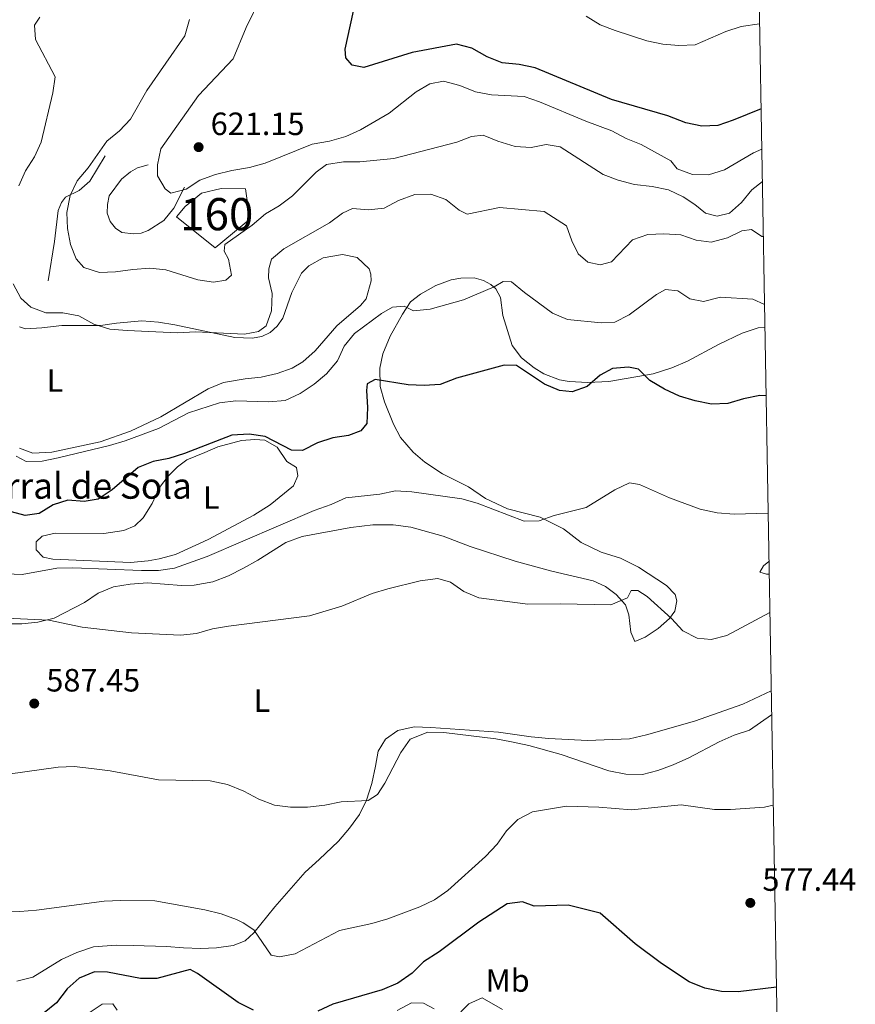
# Model space of a CAD drawing. Units: metres. Extents: x 614690 to 621621, y 4701617 to 4706360.
# Drawn here: x 621361 to 621620, y 4703015 to 4703321 of the extents above; entities that cross this region are included whole.
import ezdxf
from ezdxf.enums import TextEntityAlignment as Align

# ---------------------------------------------------------------- set-up
doc = ezdxf.new("R2010")
doc.units = ezdxf.units.M
doc.header["$MEASUREMENT"] = 0
doc.linetypes.add('DGN Style 3', pattern=[122.20432000000002, 87.28880000000001, -34.91552000000001])
for name, color, linetype, lineweight in [('Nivel 16', 7, 'Continuous', 0), ('Nivel 18', 7, 'Continuous', 0), ('Nivel 36', 7, 'Continuous', 0), ('Nivel 37', 7, 'Continuous', 0), ('Nivel 4', 7, 'Continuous', 0), ('Nivel 41', 7, 'Continuous', 0), ('Nivel 44', 7, 'Continuous', 0), ('Nivel 48', 7, 'Continuous', 0), ('Nivel 5', 7, 'Continuous', 0), ('Nivel 53', 7, 'Continuous', 0), ('Nivel 61', 7, 'Continuous', 0), ('Nivel 7', 7, 'Continuous', 0)]:
    doc.layers.add(name, color=color, linetype=linetype, lineweight=lineweight)
doc.styles.add('Style-Arial', font='txt')
doc.styles.add('Style-Arial Narrow', font='txt')

# ---------------------------------------------------------------- blocks, each defined once
blk = doc.blocks.new('5PATER')
at = {"layer": 'Nivel 7', "linetype": 'Continuous', "lineweight": 0}
h = blk.add_hatch(color=51, dxfattribs=at)
edge = h.paths.add_edge_path()
edge.add_ellipse((0.02776437997817993, 0.03495976328849792), major_axis=(-10.95721237942168, -11.10700355961716), ratio=0.9994222409660317, start_angle=0, end_angle=360)

msp = doc.modelspace()

# ---------------------------------------------------------------- linework, layer by layer
at = {"layer": 'Nivel 16', "color": 1, "linetype": 'Continuous', "lineweight": 13}
for points in [[(621369.5199999996, 4703240.08, 614.2), (621371.4600000009, 4703252.290000001, 614.2), (621372.6400000006, 4703261.939999999, 614.54), (621373.6499999985, 4703264.4, 615.0500000000001), (621374.9200000018, 4703266.130000001, 615.39), (621379.0799999982, 4703268.17, 615.9), (621382.4699999988, 4703271.119999999, 616.24), (621387.1900000013, 4703278.960000001, 616.07)], [(621411.8000000007, 4703269.26, 620.14), (621408.5, 4703262.699999999, 619.8000000000001), (621405.3900000006, 4703258.9, 619.8000000000001), (621400.5700000003, 4703255.77, 619.8000000000001), (621398.3599999994, 4703254.960000001, 619.63), (621396, 4703254.689999999, 619.46), (621392.4100000001, 4703255.119999999, 619.46), (621390.370000001, 4703256.439999999, 619.29), (621388.7100000009, 4703258.59, 619.46), (621387.8200000003, 4703261.109999999, 619.46), (621387.9100000001, 4703263.859999999, 619.46), (621388.4499999993, 4703266.51, 619.46), (621392.2699999996, 4703271.710000001, 619.46), (621395.0599999987, 4703273.970000001, 619.46), (621397.1999999993, 4703275.23, 619.46), (621400.5599999987, 4703276.18, 619.46)]]:
    msp.add_polyline3d(points, dxfattribs=at)
at = {"layer": 'Nivel 18', "color": 1, "linetype": 'DGN Style 3', "lineweight": 13}
msp.add_polyline3d([(621421.3299999982, 4703250.390000001, 617.09), (621409.3900000006, 4703260, 619.12), (621412.0799999982, 4703263.25, 619.46), (621417.1600000001, 4703267.34, 619.29), (621423.25, 4703268.77, 619.29), (621430.7600000016, 4703268.689999999, 619.29), (621432.0899999999, 4703259.310000001, 617.09), (621421.3299999982, 4703250.390000001, 617.09)], dxfattribs=at)
at = {"layer": 'Nivel 36', "color": 92, "linetype": 'Continuous', "lineweight": 0}
for points in [[(621360.6099999994, 4703225.83, 608.36), (621362.4200000018, 4703225.210000001, 608.36), (621367.5399999991, 4703225.5, 608.87), (621373.7199999988, 4703226.27, 609.21), (621385.7300000004, 4703226.23, 609.29), (621390.6900000013, 4703226.949999999, 609.72), (621398.5599999987, 4703227.65, 609.8000000000001), (621403.8000000007, 4703227.27, 609.8000000000001), (621408.8599999994, 4703226.470000001, 609.8000000000001), (621427.4699999988, 4703222.540000001, 609.12), (621432.879999999, 4703222.290000001, 608.95), (621435.8599999994, 4703222.85, 608.7), (621438.5, 4703224.050000001, 608.7), (621440.620000001, 4703225.98, 608.61), (621442.3900000006, 4703228.52, 608.53), (621445.1400000006, 4703236.449999999, 608.61), (621448.2100000009, 4703242.5, 608.7), (621450.4699999988, 4703244.76, 608.7), (621454.9100000001, 4703247.210000001, 608.61), (621460.9600000009, 4703248.33, 608.36), (621465.5, 4703247.369999999, 608.02), (621469.1999999993, 4703243.800000001, 607.94), (621469.7199999988, 4703242.16, 607.94), (621469.8299999982, 4703240.060000001, 607.94), (621468.2600000016, 4703234.470000001, 607.4300000000001), (621466.5399999991, 4703232.439999999, 607.34), (621459.1900000013, 4703226.109999999, 607), (621452.4699999988, 4703218.34, 607), (621448.6000000015, 4703214.960000001, 607.26), (621445.3299999982, 4703213.029999999, 607.34), (621440.620000001, 4703211.32, 607.6), (621435.6700000018, 4703210.140000001, 607.6), (621430.6499999985, 4703209.67, 607.77), (621423.9600000009, 4703208.52, 607.34), (621419.2199999988, 4703206.57, 607.17), (621404.4899999984, 4703197.810000001, 606.66), (621395.0199999996, 4703193.380000001, 606.16), (621385.6600000001, 4703190.1, 605.99), (621370.6499999985, 4703186.890000001, 605.48), (621364.7699999996, 4703186.619999999, 605.48), (621360.5599999987, 4703188.17, 605.5600000000001)], [(621430.120000001, 4703150.85, 592.34), (621434.5700000003, 4703153.33, 592.6800000000001), (621443.3000000007, 4703158.800000001, 592.6800000000001), (621448.3399999999, 4703160.67, 592.6800000000001), (621463.5599999987, 4703163.439999999, 592.85), (621470.3399999999, 4703164.27, 592.6800000000001), (621476.6999999993, 4703164.32, 592.34), (621482.1499999985, 4703163.6, 592.34), (621492.1900000013, 4703160.76, 592.17), (621500.620000001, 4703157.58, 592.17), (621514.5500000007, 4703153, 592.17), (621525.9200000018, 4703149.9, 591.32), (621538.8000000007, 4703146.869999999, 590.98), (621542.6099999994, 4703145.189999999, 590.8100000000001), (621545.9499999993, 4703142.67, 590.14), (621548.8099999987, 4703139.460000001, 589.63), (621549.8200000003, 4703136.35, 589.29), (621550.4800000004, 4703130.949999999, 588.61), (621551.7100000009, 4703128.02, 588.61), (621554.9600000009, 4703129.369999999, 589.29), (621558.9699999988, 4703132.130000001, 589.97), (621562.4499999993, 4703135.210000001, 590.3000000000001), (621564.129999999, 4703137.460000001, 590.64), (621564.8200000003, 4703140.68, 590.98), (621564.2199999988, 4703142.699999999, 591.32), (621561.5599999987, 4703145.460000001, 591.32), (621552.9100000001, 4703151.140000001, 591.32), (621547.3099999987, 4703153.92, 591.49), (621541.2399999984, 4703155.77, 592.51), (621535.0799999982, 4703158.869999999, 593.36), (621529.5799999982, 4703163.02, 594.2), (621522.3200000003, 4703166.65, 595.0500000000001), (621512.1400000006, 4703169.27, 595.5600000000001), (621505.3500000015, 4703172.439999999, 595.5600000000001), (621500.0599999987, 4703176.140000001, 595.9), (621491.9699999988, 4703180.199999999, 596.75), (621486.4499999993, 4703183.73, 596.92), (621482.8599999994, 4703186.92, 597.42), (621478.9800000004, 4703191.449999999, 597.76), (621476.7199999988, 4703195.58, 598.27), (621473.9800000004, 4703202.48, 599.29), (621472.5799999982, 4703207.24, 599.63), (621472.5599999987, 4703213.02, 600.3100000000001), (621473.4699999988, 4703217.390000001, 600.98), (621475.7100000009, 4703222.92, 602.34), (621479.5899999999, 4703229.77, 604.72), (621482.0300000012, 4703233.550000001, 605.39), (621485.1400000006, 4703235.98, 606.07), (621489.8999999985, 4703238.66, 606.24), (621494.629999999, 4703240.449999999, 606.24), (621497.6799999997, 4703240.970000001, 606.07), (621501.8599999994, 4703241, 605.9), (621504.7199999988, 4703240.189999999, 605.39), (621506.9899999984, 4703239, 605.22), (621508.5, 4703237.609999999, 604.88), (621509.9600000009, 4703234.9, 604.21), (621510.6999999993, 4703229.310000001, 604.04), (621513.5799999982, 4703220.01, 601.32), (621516.5199999996, 4703216.210000001, 600.65), (621520.4600000009, 4703213.050000001, 600.14), (621523.4600000009, 4703211.220000001, 600.14), (621528.370000001, 4703209.310000001, 599.97), (621531.2899999991, 4703208.810000001, 599.8000000000001), (621537.1099999994, 4703208.57, 599.8000000000001), (621543.6099999994, 4703208.790000001, 599.46), (621557.4299999997, 4703211.199999999, 599.46), (621563.1900000013, 4703213.050000001, 600.65), (621568.1099999994, 4703215.140000001, 601.32), (621577.7600000016, 4703220.32, 602.85), (621585.0899999999, 4703223.890000001, 603.36), (621590.0799999982, 4703225.550000001, 603.36), (621592.120000001, 4703225.65, 603.4300000000001)], [(621418.1600000001, 4703186.75, 599.12), (621422.1799999997, 4703188.529999999, 599.12), (621429.5799999982, 4703190.49, 599.12), (621433.7300000004, 4703190.84, 599.12), (621436.8399999999, 4703190.640000001, 599.12), (621440.5799999982, 4703188.470000001, 599.12), (621443.629999999, 4703183.960000001, 598.78), (621446.6400000006, 4703182.119999999, 598.44), (621447.0399999991, 4703179.57, 598.44), (621445.7300000004, 4703176.460000001, 598.1), (621438.5, 4703170.529999999, 597.59), (621433.3999999985, 4703167.279999999, 597.26), (621419.1799999997, 4703159.77, 596.58), (621409.0599999987, 4703155.1, 596.58), (621403.9899999984, 4703153.710000001, 596.58), (621400.5399999991, 4703153.119999999, 596.58), (621395.1000000015, 4703152.6, 596.75), (621370.9400000013, 4703153.66, 596.75), (621367.9400000013, 4703154.25, 596.75), (621365.8000000007, 4703156.5, 596.75), (621365.8000000007, 4703159.08, 596.92), (621367.5899999999, 4703160.800000001, 596.92), (621371.6700000018, 4703161.73, 596.92), (621386.7800000012, 4703161.65, 596.92), (621392.9499999993, 4703162.550000001, 596.92), (621396.4299999997, 4703163.98, 597.26), (621399.0500000007, 4703166.51, 597.26), (621401.8200000003, 4703170.91, 597.76), (621404.0899999999, 4703175.9, 598.1), (621406.7899999991, 4703179.449999999, 598.61), (621409.6499999985, 4703182.33, 598.61), (621412.6099999994, 4703184.460000001, 598.61), (621418.1600000001, 4703186.75, 599.12)], [(621350.370000001, 4703133.51, 589.46), (621361.2699999996, 4703133.540000001, 589.46), (621366.2699999996, 4703134.07, 589.63), (621371.3299999982, 4703135.32, 589.8000000000001), (621380.8000000007, 4703140.199999999, 592), (621385.0300000012, 4703143.119999999, 592), (621389.8099999987, 4703145, 592), (621394.9600000009, 4703145.890000001, 592), (621400.3500000015, 4703146.279999999, 591.83), (621410.8599999994, 4703145.470000001, 591.66), (621414.870000001, 4703145.560000001, 591.66), (621420.6400000006, 4703146.6, 591.66), (621425.5100000016, 4703148.48, 591.66), (621430.120000001, 4703150.85, 592.34)], [(621593.3900000006, 4703152.939999999, 592.79), (621591.7399999984, 4703151.58, 592.51), (621590.5199999996, 4703149.619999999, 592), (621592.5899999999, 4703148.970000001, 591.66), (621593.4600000009, 4703148.970000001, 591.66)], [(621594.0899999999, 4703112.790000001, 587.59), (621585.3200000003, 4703108.619999999, 587.59), (621570.2399999984, 4703103.359999999, 587.59), (621555.3299999982, 4703099.029999999, 587.25), (621550.0399999991, 4703097.880000001, 587.25), (621537.0399999991, 4703097.310000001, 586.07), (621525.0100000016, 4703097.949999999, 585.9), (621519.5599999987, 4703098.49, 585.5600000000001), (621509.379999999, 4703099.91, 585.39), (621488.3599999994, 4703101.390000001, 585.73), (621483.1999999993, 4703101.529999999, 585.73), (621478.1400000006, 4703100.460000001, 585.73), (621474.2699999996, 4703097.74, 585.73), (621471.9600000009, 4703093.949999999, 585.73), (621471.2199999988, 4703089.359999999, 585.39), (621470.0100000016, 4703083.93, 585.39), (621468.4100000001, 4703078.779999999, 585.0500000000001), (621466.1999999993, 4703074.279999999, 585.0500000000001), (621463.129999999, 4703070.109999999, 584.88), (621459.6900000013, 4703066.01, 584.54), (621453.6700000018, 4703060.390000001, 584.2), (621449.3599999994, 4703056.41, 583.52), (621439.870000001, 4703045.66, 581.83), (621433.3599999994, 4703037.529999999, 580.13), (621430.6499999985, 4703035.040000001, 579.79), (621427, 4703033.65, 579.12), (621421.8200000003, 4703032.9, 578.78), (621416.7899999991, 4703032.720000001, 578.78), (621411.5, 4703032.949999999, 578.27), (621406.2699999996, 4703033.300000001, 578.1), (621395.879999999, 4703033.66, 578.27), (621390.629999999, 4703033.76, 578.61), (621383.5399999991, 4703033.199999999, 578.78), (621378.4100000001, 4703031.42, 578.78), (621373.620000001, 4703029.27, 578.78), (621364.7199999988, 4703023.76, 578.78), (621359.7800000012, 4703022.51, 578.78)]]:
    msp.add_polyline3d(points, dxfattribs=at)
at = {"layer": 'Nivel 4', "color": 30, "linetype": 'Continuous', "lineweight": 30, "flags": 128}
for points, elevation in [([(621590.9400000013, 4703293.59), (621582.2800000012, 4703290.02), (621577.5399999991, 4703288.41), (621572.5199999996, 4703288.17), (621567.5399999991, 4703289.189999999), (621561.9600000009, 4703291.390000001), (621544.4400000013, 4703296.49), (621520.7199999988, 4703306.290000001), (621515.8200000003, 4703307.35), (621510.5500000007, 4703307.84), (621505.8999999985, 4703309.689999999), (621501.1400000006, 4703312.390000001), (621496.3099999987, 4703313.68), (621482.5899999999, 4703311.040000001), (621467.5, 4703306.390000001), (621463.9200000018, 4703307.140000001), (621461.9100000001, 4703309.35), (621461.7399999984, 4703312.109999999), (621465.0199999996, 4703327.199999999)], 625), ([(621592.4899999984, 4703204.41), (621590.5700000003, 4703204.449999999), (621585.4699999988, 4703203.42), (621580.5700000003, 4703201.99), (621575.5700000003, 4703201.779999999), (621570.4200000018, 4703202.810000001), (621565.5500000007, 4703204.290000001), (621560.9100000001, 4703206.439999999), (621556.3599999994, 4703209.1), (621552.879999999, 4703212.689999999), (621549.7899999991, 4703213.279999999), (621544.75, 4703212.83), (621540.9899999984, 4703210.779999999), (621536.9499999993, 4703207.32), (621532.2300000004, 4703205.66), (621528.3299999982, 4703206.060000001), (621523.6999999993, 4703207.960000001), (621514.9400000013, 4703213.77), (621511.120000001, 4703213.949999999), (621496.3099999987, 4703209.84), (621491.2600000016, 4703207.880000001), (621486.2699999996, 4703207.560000001), (621481.2699999996, 4703207.77), (621471.0799999982, 4703209.470000001), (621468.629999999, 4703208.08), (621468.3399999999, 4703206), (621468.6499999985, 4703200.75), (621468.5100000016, 4703195.75), (621466.5700000003, 4703193.48), (621462.8299999982, 4703192.1), (621457.870000001, 4703191.33), (621453.1099999994, 4703189.800000001), (621448.5300000012, 4703187.390000001), (621445.0700000003, 4703187.550000001), (621436.8500000015, 4703191.710000001), (621431.9100000001, 4703192.5), (621426.5500000007, 4703192.130000001), (621411.8599999994, 4703186.43), (621407, 4703184.960000001), (621402.0799999982, 4703183.970000001), (621397.4400000013, 4703182.07), (621389.3599999994, 4703175.16), (621385, 4703172.24), (621380.6999999993, 4703171.59), (621375.5599999987, 4703171.99), (621371.0599999987, 4703170.5), (621366.6600000001, 4703167.85), (621362.3200000003, 4703167.25), (621358.1400000006, 4703168.369999999)], 600), ([(621595.6900000013, 4703020.65), (621583.7899999991, 4703019.26), (621578.620000001, 4703019.380000001), (621573.4499999993, 4703020.42), (621568.6400000006, 4703022.33), (621559.9899999984, 4703028.040000001), (621551.7800000012, 4703034.16), (621540.9200000018, 4703043.67), (621531.0300000012, 4703046.140000001), (621520.4400000013, 4703045.890000001), (621516.7899999991, 4703047.210000001), (621512.1000000015, 4703046.529999999), (621503.2300000004, 4703040.880000001), (621490.8999999985, 4703031.609999999), (621486.129999999, 4703028.58), (621482.5799999982, 4703025.050000001), (621478.0899999999, 4703021.949999999), (621473.2800000012, 4703019.859999999), (621457.9499999993, 4703015.43), (621453.2800000012, 4703013.18)], 575), ([(621433.2699999996, 4703013.5), (621428.5500000007, 4703015.890000001), (621415.9200000018, 4703024.91), (621413.6499999985, 4703026.140000001), (621403.2199999988, 4703023.390000001), (621398.2199999988, 4703023.390000001), (621387.9699999988, 4703025.300000001), (621383.9299999997, 4703025.48), (621379.1700000018, 4703023.43), (621375.379999999, 4703020.17), (621372.1000000015, 4703015.85), (621368.2199999988, 4703012.67)], 575)]:
    msp.add_lwpolyline(points, dxfattribs=dict(at, elevation=elevation))
at = {"layer": 'Nivel 5', "color": 30, "linetype": 'Continuous', "lineweight": 0, "flags": 128}
for points, elevation in [([(621591.1600000001, 4703281.029999999), (621588.5599999987, 4703279.890000001), (621579.6099999994, 4703274.59), (621574.620000001, 4703273.07), (621569.620000001, 4703273.189999999), (621564.8399999999, 4703274.859999999), (621562.8599999994, 4703277.35), (621553.7399999984, 4703282.42), (621549, 4703284.369999999), (621544.5899999999, 4703286.73), (621536.5100000016, 4703289.689999999), (621522.0899999999, 4703295.75), (621517.3599999994, 4703297.369999999), (621507.1799999997, 4703297.859999999), (621502.2699999996, 4703298.83), (621497.4100000001, 4703300.83), (621492.3000000007, 4703302.109999999), (621488.0899999999, 4703301.33), (621483.7800000012, 4703298.790000001), (621475.4100000001, 4703292.199999999), (621466.5599999987, 4703286.99), (621461.9100000001, 4703284.93), (621456.8399999999, 4703283.550000001), (621451.4600000009, 4703282.540000001), (621436.8999999985, 4703276.640000001), (621432.0799999982, 4703275.279999999), (621426.5500000007, 4703274.42), (621421.5199999996, 4703273.119999999), (621416.620000001, 4703271.42), (621412.3399999999, 4703268.550000001), (621407.5799999982, 4703267.380000001), (621405.8099999987, 4703268.689999999), (621403.4100000001, 4703272.77), (621403.4899999984, 4703276.189999999), (621404.5, 4703281.09), (621416.1499999985, 4703297.720000001), (621426.9200000018, 4703309.040000001), (621431.0199999996, 4703318.800000001), (621435.4600000009, 4703328.01)], 620), ([(621360.3599999994, 4703269.67), (621362.4800000004, 4703274.310000001), (621365.2399999984, 4703278.67), (621367.3599999994, 4703283.199999999), (621370.9499999993, 4703298.529999999), (621371.6999999993, 4703303.470000001), (621365.5700000003, 4703315.08), (621365.2300000004, 4703319.58), (621366.9200000018, 4703322.01)], 610), ([(621590.4800000004, 4703319.949999999), (621584.75, 4703319.1), (621579.9800000004, 4703317.609999999), (621570.4200000018, 4703313.460000001), (621565.4299999997, 4703313.189999999), (621560.4400000013, 4703313.619999999), (621555.4899999984, 4703314.720000001), (621545.620000001, 4703317.83), (621540.9299999997, 4703319.689999999), (621536.620000001, 4703322.279999999)], 630), ([(621591.3299999982, 4703270.99), (621588.120000001, 4703268.390000001), (621584.8200000003, 4703264.449999999), (621581.1400000006, 4703261.119999999), (621577.3399999999, 4703260.17), (621573.6400000006, 4703261.15), (621570.3900000006, 4703263.790000001), (621566.6900000013, 4703266.189999999), (621562.2199999988, 4703268.43), (621557.1499999985, 4703269.43), (621551.6600000001, 4703270), (621546.5500000007, 4703271.380000001), (621541.879999999, 4703273.15), (621528.5500000007, 4703281.779999999), (621524.1700000018, 4703282.51), (621519.5599999987, 4703281.560000001), (621514.5599999987, 4703281.82), (621509.2199999988, 4703283.470000001), (621504.5700000003, 4703285.369999999), (621501.0399999991, 4703285), (621496.3999999985, 4703283.140000001), (621476.870000001, 4703278.109999999), (621466.3500000015, 4703277.040000001), (621461.1900000013, 4703277.09), (621455.9200000018, 4703276.199999999), (621452.7199999988, 4703273.869999999), (621445.3999999985, 4703266.51), (621441.2899999991, 4703263.460000001), (621436.9600000009, 4703260.939999999), (621432.8099999987, 4703257.390000001), (621424.4200000018, 4703251.41), (621424.1700000018, 4703249.369999999), (621425.5500000007, 4703246.83), (621426.4699999988, 4703241.890000001), (621424.6600000001, 4703240.279999999), (621420.8999999985, 4703239.699999999), (621415.9600000009, 4703240.43), (621406.0500000007, 4703243.51), (621401.0700000003, 4703244.050000001), (621395.8200000003, 4703243.68), (621390.4600000009, 4703242.890000001), (621385.4600000009, 4703242.75), (621380.5799999982, 4703244.27), (621378.1499999985, 4703246.92), (621376.4400000013, 4703251.380000001), (621375.5, 4703256.390000001), (621375.2699999996, 4703261.390000001), (621376.3000000007, 4703266.630000001), (621378.4800000004, 4703271.130000001), (621381.879999999, 4703275.17), (621387.7300000004, 4703283.449999999), (621391.620000001, 4703286.74), (621395.0500000007, 4703290.380000001), (621400.1000000015, 4703299.210000001), (621411.9299999997, 4703316.17), (621413.3599999994, 4703321.25)], 615), ([(621591.629999999, 4703253.859999999), (621591.2199999988, 4703253.91), (621587.9499999993, 4703256.029999999), (621585.0100000016, 4703255.640000001), (621580.4800000004, 4703253.49), (621575.4600000009, 4703252.15), (621570.8099999987, 4703252.75), (621566.0199999996, 4703254.390000001), (621560.7800000012, 4703254.74), (621555.7899999991, 4703254.529999999), (621550.9899999984, 4703252.83), (621544.4800000004, 4703246.060000001), (621540.9299999997, 4703245.07), (621537.0899999999, 4703245.960000001), (621534.1499999985, 4703248.460000001), (621532.1999999993, 4703252.49), (621530.5199999996, 4703257.189999999), (621523.5700000003, 4703261.619999999), (621509.6600000001, 4703262.869999999), (621499.6700000018, 4703260.77), (621497.1400000006, 4703262.060000001), (621493.0300000012, 4703265.4), (621488.370000001, 4703266.99), (621483.370000001, 4703266.939999999), (621478.3399999999, 4703265.07), (621473.8599999994, 4703262.640000001), (621469.0399999991, 4703262.140000001), (621463.9800000004, 4703262.630000001), (621460.9100000001, 4703261.09), (621456.879999999, 4703258.130000001), (621442.7399999984, 4703250.02), (621438.8599999994, 4703246.869999999), (621438.0799999982, 4703243.869999999), (621437.9400000013, 4703241.07), (621439.0599999987, 4703236.140000001), (621438.8200000003, 4703230.810000001), (621437.1999999993, 4703226.09), (621434.7800000012, 4703224.369999999), (621430.4800000004, 4703223.5), (621415.2800000012, 4703224.25), (621409.6900000013, 4703223.99), (621394.0100000016, 4703224.67), (621388.6900000013, 4703225.07), (621383.7199999988, 4703226.67), (621379.0500000007, 4703229.279999999), (621374.0599999987, 4703230.210000001), (621368.8099999987, 4703230.210000001), (621364.0700000003, 4703231.890000001), (621360.9600000009, 4703234.75), (621358.6099999994, 4703239.16)], 610), ([(621592, 4703232.720000001), (621588.3599999994, 4703234.4), (621578.2899999991, 4703235.02), (621573.0799999982, 4703233.689999999), (621568.7600000016, 4703234.550000001), (621565.0599999987, 4703236.99), (621561.25, 4703237.43), (621558.4400000013, 4703235.880000001), (621549.9499999993, 4703229.59), (621545.5300000012, 4703227.26), (621541.2399999984, 4703227.09), (621530.7800000012, 4703228.08), (621526.1799999997, 4703230.060000001), (621517.4200000018, 4703236.460000001), (621513.4400000013, 4703239.84), (621510.7800000012, 4703239.890000001), (621508.0500000007, 4703238.199999999), (621498.5, 4703234.23), (621488.1600000001, 4703231.33), (621482.9400000013, 4703230.800000001), (621480.1000000015, 4703232.189999999), (621476.3999999985, 4703231.960000001), (621473.0399999991, 4703229.99), (621464.6000000015, 4703223.790000001), (621461.4400000013, 4703219.85), (621459.3200000003, 4703215.210000001), (621455.9800000004, 4703211.23), (621452.129999999, 4703208.040000001), (621447.7899999991, 4703205.140000001), (621443.1499999985, 4703202.939999999), (621438.0799999982, 4703202.470000001), (621427.8099999987, 4703202.779999999), (621422.7600000016, 4703202.199999999), (621413.0700000003, 4703199.08), (621403.7300000004, 4703194.24), (621393.3599999994, 4703190.41), (621388.5700000003, 4703188.970000001), (621372.5899999999, 4703185.17), (621367.6600000001, 4703184.140000001), (621362.6600000001, 4703183.98), (621359.5799999982, 4703185.619999999)], 605), ([(621593.129999999, 4703167.890000001), (621593.0199999996, 4703167.890000001), (621582.6000000015, 4703167.630000001), (621577.2699999996, 4703168.01), (621572.0500000007, 4703169.210000001), (621562.4899999984, 4703172.65), (621553.2199999988, 4703176.83), (621550.120000001, 4703177.34), (621545.5599999987, 4703175.140000001), (621536.5599999987, 4703169.67), (621526.6999999993, 4703167.16), (621521.9699999988, 4703165.550000001), (621517.3000000007, 4703165.449999999), (621502.7899999991, 4703171.09), (621497.9699999988, 4703172.43), (621482.4200000018, 4703174.6), (621477.4200000018, 4703174.869999999), (621472.5399999991, 4703173.790000001), (621461.9699999988, 4703172.720000001), (621457.3999999985, 4703170.67), (621452.1400000006, 4703168.779999999), (621418.9100000001, 4703154.439999999), (621408.7300000004, 4703150.800000001), (621403.7699999996, 4703150.16), (621398.4800000004, 4703150.08), (621377.1400000006, 4703150.949999999), (621372.1400000006, 4703150.85), (621361.4200000018, 4703148.92), (621356.4200000018, 4703149.040000001)], 595), ([(621593.6600000001, 4703137.119999999), (621580.3000000007, 4703129.98), (621575.4600000009, 4703128.66), (621571.0599999987, 4703129.08), (621566.6400000006, 4703131.41), (621563.1400000006, 4703135.199999999), (621555.5700000003, 4703142.02), (621552.6099999994, 4703143.859999999), (621550.5899999999, 4703143.949999999), (621549.4200000018, 4703141.630000001), (621544.3000000007, 4703139.449999999), (621528.620000001, 4703139.82), (621518.4600000009, 4703139.699999999), (621503.2199999988, 4703141.66), (621498.5700000003, 4703143.6), (621494.4699999988, 4703146.470000001), (621490.5799999982, 4703147.65), (621485.0899999999, 4703146.9), (621475.0500000007, 4703144.4), (621470.1600000001, 4703142.960000001), (621460.75, 4703139.050000001), (621450.7199999988, 4703136.01), (621425.4800000004, 4703132.880000001), (621420.5300000012, 4703132.01), (621415.5199999996, 4703130.58), (621410.5500000007, 4703130.029999999), (621395.3500000015, 4703130.800000001), (621380.0199999996, 4703132.51), (621369.7100000009, 4703134.710000001), (621354.2199999988, 4703135.42)], 590), ([(621594.2199999988, 4703105.310000001), (621587.370000001, 4703100.550000001), (621582.6099999994, 4703099.01), (621577.9600000009, 4703096.91), (621568.4499999993, 4703091.91), (621563.5899999999, 4703089.75), (621558.9200000018, 4703087.960000001), (621554.0799999982, 4703086.699999999), (621548.9299999997, 4703086.880000001), (621543.6700000018, 4703087.91), (621528.879999999, 4703092.93), (621518.8200000003, 4703095.75), (621513.4400000013, 4703096.9), (621508.5300000012, 4703097.84), (621492.3900000006, 4703099.790000001), (621487.3900000006, 4703099.9), (621481.8900000006, 4703097.74), (621479.0799999982, 4703093.609999999), (621474.120000001, 4703084.040000001), (621471.7800000012, 4703080.52), (621468.9100000001, 4703078.66), (621460.5399999991, 4703078.24), (621455.4100000001, 4703077.210000001), (621450.0100000016, 4703076.65), (621444.75, 4703076.65), (621439.7800000012, 4703077.18), (621434.9100000001, 4703079.040000001), (621430.2800000012, 4703081.6), (621425.1999999993, 4703083.6), (621419.8099999987, 4703084.810000001), (621403.8099999987, 4703085.140000001), (621388.7899999991, 4703087.880000001), (621383, 4703088.66), (621377.6000000015, 4703089.220000001), (621372.6000000015, 4703088.98), (621357.0300000012, 4703086.83)], 585), ([(621594.7100000009, 4703077.189999999), (621592.0199999996, 4703076.630000001), (621581.4699999988, 4703075.9), (621576.4699999988, 4703075.83), (621566.0700000003, 4703077.35), (621550.6600000001, 4703075.82), (621540.5, 4703076.630000001), (621530.4800000004, 4703076.890000001), (621519.8999999985, 4703075.16), (621515.370000001, 4703072.810000001), (621511.8999999985, 4703069.210000001), (621508.9499999993, 4703065.140000001), (621505.3500000015, 4703061.300000001), (621493.629999999, 4703050.67), (621489.5, 4703047.84), (621484.9400000013, 4703045.689999999), (621474.9699999988, 4703041.960000001), (621470.0100000016, 4703040.51), (621460, 4703038.24), (621446.2199999988, 4703031.060000001), (621441.3099999987, 4703030.119999999), (621438.7399999984, 4703030.6), (621433.370000001, 4703038.449999999), (621430.1099999994, 4703040.689999999), (621427.9499999993, 4703041.68), (621423.2699999996, 4703043.42), (621418.1499999985, 4703044.710000001), (621402.6000000015, 4703047.51), (621392.1099999994, 4703047.609999999), (621386.8500000015, 4703047.35), (621365.8399999999, 4703044.58), (621360.6999999993, 4703044.15), (621350.5899999999, 4703044.109999999)], 580), ([(621489.4200000018, 4703013.93), (621486.1099999994, 4703015.73), (621482.370000001, 4703015.779999999), (621477.9299999997, 4703013.390000001)], 570), ([(621510.6700000018, 4703013.77), (621504.3500000015, 4703017.33), (621500.1499999985, 4703015.470000001), (621497.6999999993, 4703012.98)], 570), ([(621390.9100000001, 4703013.560000001), (621389.6000000015, 4703015.470000001), (621386.3099999987, 4703015.41), (621377.2699999996, 4703009.380000001)], 570)]:
    msp.add_lwpolyline(points, dxfattribs=dict(at, elevation=elevation))
at = {"layer": 'Nivel 53', "color": 1, "linetype": 'Continuous', "lineweight": 0}
msp.add_polyline3d([(621421.3299999982, 4703250.390000001, 617.09), (621432.0899999999, 4703259.310000001, 617.09), (621430.7600000016, 4703268.689999999, 619.29), (621423.25, 4703268.77, 619.29), (621417.1600000001, 4703267.34, 619.29), (621412.0799999982, 4703263.25, 619.46), (621409.3900000006, 4703260, 619.12)], close=True, dxfattribs=at)
at = {"layer": 'Nivel 61', "color": 7, "linetype": 'Continuous', "lineweight": 0, "flags": 128}
msp.add_lwpolyline([(614690.1999999993, 4706243.57), (618113.8399999999, 4706300.800000001), (621537.4899999984, 4706359.74), (621577.8200000003, 4704046.460000001), (621618.129999999, 4701733.24), (618192.2300000004, 4701674.32), (614766.3000000007, 4701617.1), (614728.2699999996, 4703930.310000001)], close=True, dxfattribs=at)

# ---------------------------------------------------------------- block references
at = {"layer": 'Nivel 7', "color": 51, "linetype": 'Continuous', "lineweight": 0, "xscale": 0.1000009313241567, "yscale": 0.1000009313241567, "zscale": 0.1000009313241567}
for p in [(621416.2199999988, 4703281.640000001, 621.15), (621365.1600000001, 4703108.790000001, 587.45), (621587.6000000015, 4703046.859999999, 577.44)]:
    msp.add_blockref('5PATER', p, dxfattribs=at)

# ---------------------------------------------------------------- texts
at = {"layer": 'Nivel 37', "color": 92, "linetype": 'Continuous', "lineweight": 0, "style": 'Style-Arial Narrow'}
for s, p in [('L', (621371.6231471039, 4703209.12998, 607.5500000000001)), ('L', (621420.163147103, 4703172.809979999, 597.8000000000001)), ('L', (621435.9031471051, 4703109.69998, 587.64)), ('Mb', (621512.2348305844, 4703022.749979999, 571.42))]:
    msp.add_text(s, height=6.99996, dxfattribs=at).set_placement(p, align=Align.MIDDLE_CENTER)
at = {"layer": 'Nivel 41', "color": 7, "linetype": 'Continuous', "lineweight": 0, "style": 'Style-Arial'}
for s, p in [('621.15', (621419.9699999988, 4703285.390000001, 621.15)), ('587.45', (621368.9200000018, 4703112.529999999, 587.45)), ('577.44', (621591.3500000015, 4703050.609999999, 577.44))]:
    msp.add_text(s, height=6.99996, dxfattribs=at).set_placement(p)
at = {"layer": 'Nivel 44', "color": 7, "linetype": 'Continuous', "lineweight": 0, "style": 'Style-Arial'}
msp.add_text('Corral de Sola', height=7.999980000000001, dxfattribs=at).set_placement((621342.7899999991, 4703172.42, 598.34))
at = {"layer": 'Nivel 48', "color": 1, "linetype": 'Continuous', "lineweight": 0, "style": 'Style-Arial Narrow'}
msp.add_text('160', height=9.99996, dxfattribs=at).set_placement((621421.8646221049, 4703260.819979999, 617.27), align=Align.MIDDLE_CENTER)

doc.saveas('drawing.dxf')
